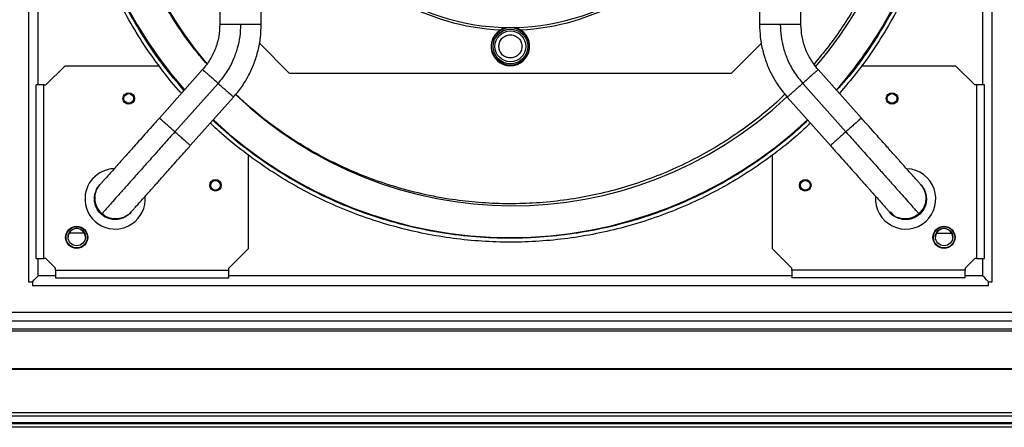
# Model space of a CAD drawing. Units: millimetres. Extents: x 199 to 9334, y 163 to 4862.
# Drawn here: x 5384 to 5895, y 1933 to 2145 of the extents above; entities that cross this region are included whole.
import ezdxf

# ---------------------------------------------------------------- set-up
doc = ezdxf.new("R2010")
doc.units = ezdxf.units.MM

msp = doc.modelspace()

# ---------------------------------------------------------------- linework, layer by layer
at = {"linetype": 'Continuous', "lineweight": 25}
for p, q in [((5388.4, 2504.83), (5388.4, 2008.83)), ((5888.4, 2008.83), (5888.4, 2504.83)), ((5393.4, 2110.83), (5393.4, 2402.83)), ((5883.4, 2402.83), (5883.4, 2110.83)), ((5523.84, 2116.83), (5508.19, 2132.48)), ((5768.6, 2132.48), (5752.95, 2116.83)), ((5407.4, 2120.83), (5397.4, 2110.83)), ((5407.4, 2120.83), (5456.02, 2120.83)), ((5820.77, 2120.83), (5869.4, 2120.83)), ((5879.4, 2110.83), (5869.4, 2120.83)), ((5478.71, 2118.82), (5456.3, 2093.69)), ((5752.95, 2116.83), (5523.84, 2116.83)), ((5820.49, 2093.69), (5798.09, 2118.82)), ((5392.4, 2020.83), (5392.4, 2110.83)), ((5396.4, 2110.83), (5392.4, 2110.83)), ((5396.4, 2020.83), (5396.4, 2110.83)), ((5396.4, 2110.83), (5397.4, 2110.83)), ((5486.73, 2111.66), (5464.33, 2086.53)), ((5790.06, 2111.66), (5812.47, 2086.53)), ((5880.4, 2110.83), (5879.4, 2110.83)), ((5884.4, 2110.83), (5880.4, 2110.83)), ((5880.4, 2020.83), (5880.4, 2110.83)), ((5884.4, 2020.83), (5884.4, 2110.83)), ((5472.35, 2079.38), (5494.76, 2104.51)), ((5782.04, 2104.51), (5804.44, 2079.38)), ((5502.4, 2074.46), (5502.4, 2025.83)), ((5774.4, 2025.83), (5774.4, 2074.46)), ((5425.63, 2059.28), (5425.31, 2058.93)), ((5851.48, 2058.93), (5851.16, 2059.28)), ((5426.5, 2044.11), (5426.18, 2043.75)), ((5441.36, 2044.62), (5441.68, 2044.98)), ((5835.11, 2044.98), (5835.43, 2044.62)), ((5850.29, 2044.11), (5850.61, 2043.75)), ((5417.34, 2034), (5409.46, 2034.01)), ((5867.47, 2033.74), (5859.32, 2033.75)), ((5492.4, 2015.83), (5502.4, 2025.83)), ((5774.4, 2025.83), (5784.4, 2015.83)), ((5392.4, 2020.83), (5396.4, 2020.83)), ((5393.4, 2011.83), (5393.4, 2020.83)), ((5397.4, 2020.83), (5396.4, 2020.83)), ((5402.4, 2015.83), (5397.4, 2020.83)), ((5879.4, 2020.83), (5874.4, 2015.83)), ((5880.4, 2020.83), (5879.4, 2020.83)), ((5880.4, 2020.83), (5884.4, 2020.83)), ((5883.4, 2020.83), (5883.4, 2011.83)), ((5402.4, 2014.83), (5402.4, 2015.83)), ((5402.4, 2014.83), (5402.4, 2010.83)), ((5402.4, 2014.83), (5492.4, 2014.83)), ((5492.4, 2014.83), (5492.4, 2015.83)), ((5492.4, 2010.83), (5492.4, 2014.83)), ((5784.4, 2014.83), (5784.4, 2015.83)), ((5784.4, 2014.83), (5784.4, 2010.83)), ((5874.4, 2014.83), (5784.4, 2014.83)), ((5874.4, 2015.83), (5874.4, 2014.83)), ((5874.4, 2010.83), (5874.4, 2014.83)), ((5388.4, 2008.83), (5390.4, 2008.83)), ((5390.4, 2008.83), (5390.4, 2006.83)), ((5402.4, 2011.83), (5393.4, 2011.83)), ((5402.4, 2010.83), (5492.4, 2010.83)), ((5784.4, 2011.83), (5492.4, 2011.83)), ((5874.4, 2010.83), (5784.4, 2010.83)), ((5883.4, 2011.83), (5874.4, 2011.83)), ((5886.4, 2006.83), (5886.4, 2008.83)), ((5886.4, 2008.83), (5888.4, 2008.83)), ((5390.4, 2006.83), (5886.4, 2006.83)), ((5085.85, 1993.02), (6190.94, 1993.02)), ((5090.67, 1993.1), (6186.13, 1993.1)), ((6190.94, 1988.29), (5085.85, 1988.29)), ((5080.9, 1984.33), (6195.9, 1984.33)), ((5080.9, 1983.33), (6195.9, 1983.33)), ((6195.9, 1963.68), (5080.9, 1963.68)), ((6195.9, 1963.33), (5080.9, 1963.33)), ((5080.9, 1941.08), (6195.9, 1941.08)), ((6195.9, 1939.08), (5080.9, 1939.08)), ((6195.9, 1935.58), (5080.9, 1935.58)), ((5080.9, 1935.33), (6195.9, 1935.33)), ((6195.9, 1933.33), (5080.9, 1933.33))]:
    msp.add_line(p, q, dxfattribs=at)
at = {"linetype": 'Continuous', "lineweight": 25, "flags": 128}
for points in [[(5390.4, 2008.83), (5391.32, 2009.75), (5392.33, 2010.77), (5393.4, 2011.83)], [(5886.4, 2008.83), (5885.48, 2009.75), (5884.46, 2010.77), (5883.4, 2011.83)]]:
    msp.add_lwpolyline(points, dxfattribs=at)
at = {"linetype": 'Continuous', "lineweight": 25}
for centre, radius in [((5638.4, 2130.83), 9.75), ((5638.4, 2130.83), 9), ((5638.4, 2130.83), 8), ((5440.4, 2103.83), 3), ((5440.4, 2103.83), 2.5), ((5836.4, 2103.83), 3), ((5836.4, 2103.83), 2.5), ((5485.4, 2058.83), 3), ((5485.4, 2058.83), 2.5), ((5791.4, 2058.83), 3), ((5791.4, 2058.83), 2.5), ((5413.4, 2031.83), 5.75), ((5413.4, 2031.83), 5.5), ((5413.4, 2032), 4.5), ((5863.4, 2031.83), 5.75), ((5863.4, 2031.83), 5.5), ((5863.4, 2032), 4.5)]:
    msp.add_circle(centre, radius, dxfattribs=at)
for centre, radius, start, end in [((5638.4, 2256.83), 225.1, 138.7005, 221.3023), ((5638.4, 2256.83), 225.1, 329.5686, 41.2999), ((5639.46, 2255.8), 207.6, 139.4461, 220.1989), ((5638.4, 2256.83), 116.25, 158.877, 81.123), ((5639.46, 2255.8), 207.6, 319.3197, 3), ((5638.4, 2256.83), 117.5, 212.4808, 267.5192), ((5638.4, 2256.83), 117.5, 272.4808, 327.5192), ((5638.4, 2130.83), 10, 102.3232, 77.6768), ((5638.4, 2256.83), 225.1, 318.702, 329.5686), ((5639.46, 2255.8), 207.6, 226.2234, 313.3102), ((5638.4, 2256.83), 225.1, 226.792, 313.209), ((5433.34, 2051.77), 15.65, 92.1669, 183), ((5843.46, 2051.77), 15.65, 175.684, 87.7384), ((5433.34, 2051.77), 15.65, 183, 4.2843), ((5413.4, 2031.83), 4.5, 1.0693, 180), ((5863.4, 2031.83), 4.5, 0, 178.9307)]:
    msp.add_arc(centre, radius, start, end, dxfattribs=at)
for points, knots in [([(5809.07, 2407.17), (5809.57, 2406.63), (5813.45, 2402.45), (5820.01, 2394.02), (5828.65, 2381.9), (5836.41, 2369.17), (5843.33, 2355.99), (5849.38, 2342.37), (5854.52, 2328.39), (5858.74, 2314.1), (5862.01, 2299.57), (5864.33, 2284.85), (5865.68, 2270.01), (5866.05, 2255.12), (5865.45, 2240.23), (5863.88, 2225.42), (5861.34, 2210.74), (5857.85, 2196.26), (5853.42, 2182.03), (5848.06, 2168.13), (5841.85, 2154.58), (5836.99, 2145.93), (5834.56, 2141.6)], [0, 0, 0, 0, 0.007753, 0.059976, 0.112199, 0.164423, 0.216647, 0.26887, 0.321094, 0.373317, 0.425541, 0.477764, 0.529988, 0.582212, 0.634435, 0.686659, 0.738882, 0.791106, 0.843329, 0.895553, 0.947776, 1, 1, 1, 1]), ([(5807.74, 2405.68), (5811.34, 2401.43), (5818.75, 2392.67), (5828.62, 2378.33), (5837.58, 2363.05), (5845.3, 2347.09), (5851.74, 2330.58), (5856.87, 2313.61), (5860.65, 2296.3), (5863.06, 2278.74), (5864.09, 2261.04), (5863.72, 2243.32), (5861.97, 2225.68), (5858.83, 2208.24), (5854.35, 2191.09), (5848.51, 2174.36), (5841.45, 2158.09), (5835.71, 2147.77), (5832.83, 2142.62)], [0, 0, 0, 0, 0.059173, 0.121895, 0.184617, 0.247338, 0.31006, 0.372782, 0.435504, 0.498226, 0.560947, 0.623669, 0.686391, 0.749113, 0.811835, 0.874556, 0.937278, 1, 1, 1, 1]), ([(5467.73, 2106.5), (5467.23, 2107.04), (5463.34, 2111.21), (5456.78, 2119.64), (5448.14, 2131.77), (5440.39, 2144.49), (5433.46, 2157.68), (5427.41, 2171.3), (5422.27, 2185.28), (5418.05, 2199.57), (5414.78, 2214.1), (5412.46, 2228.82), (5411.12, 2243.65), (5410.74, 2258.55), (5411.34, 2273.43), (5412.91, 2288.25), (5415.45, 2302.93), (5418.94, 2317.41), (5423.37, 2331.64), (5428.74, 2345.53), (5434.94, 2359.08), (5439.8, 2367.74), (5442.24, 2372.06)], [0, 0, 0, 0, 0.007752, 0.059976, 0.112199, 0.164423, 0.216646, 0.26887, 0.321094, 0.373317, 0.425541, 0.477764, 0.529988, 0.582212, 0.634435, 0.686659, 0.738882, 0.791106, 0.843329, 0.895553, 0.947776, 1, 1, 1, 1]), ([(5469.05, 2107.99), (5465.45, 2112.24), (5458.04, 2121), (5448.18, 2135.33), (5439.21, 2150.62), (5431.5, 2166.58), (5425.05, 2183.09), (5419.92, 2200.05), (5416.14, 2217.37), (5413.73, 2234.93), (5412.7, 2252.62), (5413.07, 2270.34), (5414.82, 2287.98), (5417.96, 2305.43), (5422.45, 2322.57), (5428.29, 2339.3), (5435.34, 2355.58), (5441.09, 2365.89), (5443.96, 2371.05)], [0, 0, 0, 0, 0.059173, 0.121895, 0.184617, 0.247338, 0.31006, 0.372782, 0.435504, 0.498226, 0.560947, 0.623669, 0.686391, 0.749113, 0.811835, 0.874556, 0.937278, 1, 1, 1, 1]), ([(5487.65, 2371.39), (5487.65, 2336.88), (5487.65, 2260.51), (5487.65, 2184.13), (5487.65, 2142.27)], [0, 0, 0, 0, 0.451909, 1, 1, 1, 1]), ([(5509.15, 2142.27), (5509.15, 2176.79), (5509.15, 2253.16), (5509.15, 2329.53), (5509.15, 2371.39)], [0, 0, 0, 0, 0.4519088, 1, 1, 1, 1]), ([(5767.65, 2371.39), (5767.65, 2336.88), (5767.65, 2260.51), (5767.65, 2184.13), (5767.65, 2142.27)], [0, 0, 0, 0, 0.451909, 1, 1, 1, 1]), ([(5789.15, 2142.27), (5789.15, 2176.79), (5789.15, 2253.16), (5789.15, 2329.53), (5789.15, 2371.39)], [0, 0, 0, 0, 0.451909, 1, 1, 1, 1]), ([(5480.88, 2121.75), (5478.81, 2124.18), (5473.73, 2130.13), (5466.44, 2140.28), (5458.97, 2152.1), (5452.27, 2164.53), (5446.39, 2177.47), (5441.39, 2190.85), (5437.31, 2204.57), (5434.19, 2218.54), (5432.05, 2232.67), (5430.88, 2246.84), (5430.68, 2260.95), (5431.43, 2274.92), (5433.21, 2289.54), (5436.17, 2304.66), (5440.46, 2320.09), (5445.81, 2334.82), (5452.04, 2348.83), (5456.97, 2357.64), (5459.4, 2361.98)], [0, 0, 0, 0, 0.037226, 0.091115, 0.145446, 0.200188, 0.25551, 0.310998, 0.366618, 0.422237, 0.477724, 0.533048, 0.587788, 0.642119, 0.696009, 0.759358, 0.821539, 0.882439, 0.941955, 1, 1, 1, 1]), ([(5817.39, 2151.68), (5815.23, 2148.14), (5810.86, 2141), (5803.69, 2130.98), (5798.47, 2124.72), (5795.95, 2121.7)], [0, 0, 0, 0, 0.33733, 0.680405, 1, 1, 1, 1]), ([(5487.65, 2142.27), (5487.53, 2140.13), (5487.31, 2135.86), (5485.49, 2129.66), (5482.73, 2123.83), (5480.05, 2120.49), (5478.71, 2118.82)], [0, 0, 0, 0, 0.249998, 0.499999, 0.749998, 1, 1, 1, 1]), ([(5498.4, 2142.27), (5498.31, 2140.19), (5498.15, 2136.02), (5496.84, 2129.88), (5494.63, 2123.63), (5491.38, 2117.39), (5488.28, 2113.57), (5486.73, 2111.66)], [0, 0, 0, 0, 0.186692, 0.373381, 0.560074, 0.780036, 1, 1, 1, 1]), ([(5498.4, 2142.27), (5497.69, 2142.27), (5496.29, 2142.27), (5494.26, 2142.27), (5492.39, 2142.27), (5490.75, 2142.27), (5489.4, 2142.27), (5488.41, 2142.27), (5487.77, 2142.27), (5487.69, 2142.27), (5487.65, 2142.27)], [0, 0, 0, 0, 0.125027, 0.250052, 0.37508, 0.500107, 0.625134, 0.750159, 0.875188, 1, 1, 1, 1]), ([(5494.76, 2104.51), (5496.22, 2106.28), (5499.16, 2109.81), (5502.71, 2115.74), (5505.56, 2122.02), (5507.61, 2128.6), (5508.9, 2135.39), (5509.07, 2139.98), (5509.15, 2142.27)], [0, 0, 0, 0, 0.166667, 0.333334, 0.500001, 0.666667, 0.833333, 1, 1, 1, 1]), ([(5508.98, 2142.27), (5509.02, 2142.27), (5509.12, 2142.27), (5507.88, 2142.27), (5505.48, 2142.27), (5502.16, 2142.27), (5499.65, 2142.27), (5498.4, 2142.27)], [0, 0, 0, 0, 0.107549, 0.330664, 0.553776, 0.776889, 1, 1, 1, 1]), ([(5767.65, 2142.27), (5767.73, 2139.98), (5767.89, 2135.39), (5769.19, 2128.6), (5771.23, 2122.02), (5774.09, 2115.74), (5777.63, 2109.81), (5780.57, 2106.28), (5782.04, 2104.51)], [0, 0, 0, 0, 0.1666669, 0.333333, 0.4999988, 0.6666657, 0.8333324, 1, 1, 1, 1]), ([(5778.4, 2142.27), (5777.14, 2142.27), (5774.63, 2142.27), (5771.31, 2142.27), (5768.92, 2142.27), (5767.67, 2142.27), (5767.78, 2142.27), (5767.81, 2142.27)], [0, 0, 0, 0, 0.223114, 0.446225, 0.669334, 0.892448, 1, 1, 1, 1]), ([(5778.4, 2142.27), (5778.48, 2140.19), (5778.64, 2136.02), (5779.96, 2129.88), (5782.17, 2123.63), (5785.41, 2117.39), (5788.51, 2113.57), (5790.06, 2111.66)], [0, 0, 0, 0, 0.186692, 0.373382, 0.560075, 0.780037, 1, 1, 1, 1]), ([(5789.15, 2142.27), (5789.11, 2142.27), (5789.03, 2142.27), (5788.39, 2142.27), (5787.39, 2142.27), (5786.05, 2142.27), (5784.41, 2142.27), (5782.54, 2142.27), (5780.51, 2142.27), (5779.1, 2142.27), (5778.4, 2142.27)], [0, 0, 0, 0, 0.124806, 0.249836, 0.374864, 0.499889, 0.62492, 0.749946, 0.874972, 1, 1, 1, 1]), ([(5798.09, 2118.82), (5796.74, 2120.49), (5794.06, 2123.83), (5791.3, 2129.66), (5789.48, 2135.86), (5789.26, 2140.13), (5789.15, 2142.27)], [0, 0, 0, 0, 0.250002, 0.500001, 0.750002, 1, 1, 1, 1]), ([(5832.83, 2142.62), (5829.71, 2137.6), (5823.48, 2127.58), (5814.93, 2116.11), (5809.31, 2109.91), (5807.65, 2108.08)], [0, 0, 0, 0, 0.413647, 0.827293, 1, 1, 1, 1]), ([(5834.56, 2141.6), (5831.96, 2137.37), (5826.76, 2128.92), (5818.23, 2117.18), (5812.05, 2109.95), (5809.08, 2106.48)], [0, 0, 0, 0, 0.342648, 0.685297, 1, 1, 1, 1]), ([(5632.4, 2130.52), (5632.45, 2131.28), (5632.51, 2132.44), (5633.18, 2133.88), (5633.9, 2134.88), (5634.82, 2135.71), (5636.18, 2136.5), (5638.07, 2136.97), (5640.01, 2136.7), (5641.44, 2136.05), (5642.44, 2135.32), (5643.26, 2134.41), (5644.08, 2133.05), (5644.27, 2131.9), (5644.39, 2131.15)], [0, 0, 0, 0, 0.119733, 0.184183, 0.250003, 0.315823, 0.380273, 0.500002, 0.619731, 0.684184, 0.750003, 0.815825, 0.880274, 1, 1, 1, 1]), ([(5644.39, 2131.15), (5644.35, 2130.39), (5644.29, 2129.22), (5643.61, 2127.79), (5642.89, 2126.79), (5641.97, 2125.96), (5640.61, 2125.16), (5638.72, 2124.7), (5636.79, 2124.96), (5635.35, 2125.61), (5634.35, 2126.34), (5633.53, 2127.26), (5632.71, 2128.62), (5632.52, 2129.77), (5632.4, 2130.52)], [0, 0, 0, 0, 0.119732, 0.184182, 0.250002, 0.315824, 0.380274, 0.500002, 0.61973, 0.68418, 0.750002, 0.815819, 0.880275, 1, 1, 1, 1]), ([(5486.73, 2111.66), (5486.03, 2112.29), (5484.63, 2113.54), (5482.67, 2115.28), (5480.99, 2116.78), (5479.71, 2117.92), (5478.87, 2118.67), (5478.76, 2118.77), (5478.71, 2118.82)], [0, 0, 0, 0, 0.16667, 0.333339, 0.500005, 0.666677, 0.833343, 1, 1, 1, 1]), ([(5798.09, 2118.82), (5798.03, 2118.77), (5797.93, 2118.67), (5797.08, 2117.92), (5795.8, 2116.78), (5794.12, 2115.28), (5792.16, 2113.54), (5790.76, 2112.29), (5790.06, 2111.66)], [0, 0, 0, 0, 0.166657, 0.333322, 0.499993, 0.666659, 0.833328, 1, 1, 1, 1]), ([(5494.76, 2104.51), (5494.73, 2104.54), (5494.67, 2104.59), (5494.19, 2105.01), (5493.45, 2105.68), (5492.44, 2106.57), (5491.22, 2107.66), (5489.82, 2108.91), (5488.31, 2110.26), (5487.26, 2111.19), (5486.73, 2111.66)], [0, 0, 0, 0, 0.124999, 0.249999, 0.374999, 0.499995, 0.624998, 0.749998, 0.874997, 1, 1, 1, 1]), ([(5790.06, 2111.66), (5789.54, 2111.19), (5788.49, 2110.26), (5786.97, 2108.91), (5785.57, 2107.66), (5784.35, 2106.57), (5783.35, 2105.68), (5782.6, 2105.01), (5782.13, 2104.59), (5782.07, 2104.54), (5782.04, 2104.51)], [0, 0, 0, 0, 0.125004, 0.25, 0.375001, 0.500004, 0.625, 0.75, 0.875001, 1, 1, 1, 1]), ([(5780.87, 2105.99), (5779.44, 2104.61), (5774.76, 2100.08), (5766.12, 2093.02), (5754.97, 2084.86), (5743.13, 2077.41), (5730.71, 2070.71), (5717.76, 2064.83), (5704.38, 2059.83), (5690.66, 2055.75), (5676.69, 2052.63), (5662.56, 2050.48), (5648.39, 2049.32), (5634.28, 2049.12), (5620.31, 2049.87), (5605.69, 2051.64), (5590.57, 2054.61), (5575.14, 2058.9), (5560.4, 2064.24), (5546.42, 2070.52), (5533.89, 2077.29), (5522.57, 2084.39), (5512.29, 2091.79), (5503.33, 2098.97), (5498.07, 2103.95), (5495.91, 2105.98)], [0, 0, 0, 0, 0.01896, 0.062208, 0.106352, 0.150857, 0.195699, 0.241017, 0.28647, 0.332031, 0.377591, 0.423044, 0.468364, 0.513204, 0.557709, 0.601854, 0.653746, 0.704682, 0.754569, 0.803322, 0.85087, 0.890494, 0.930796, 0.971756, 1, 1, 1, 1]), ([(5456.3, 2093.69), (5454.98, 2092.2), (5452.44, 2089.36), (5448.89, 2085.37), (5445.79, 2081.89), (5443.13, 2078.92), (5440.92, 2076.43), (5439.11, 2074.4), (5437.61, 2072.72), (5436.03, 2070.95), (5434.14, 2068.83), (5431.91, 2066.33), (5429.86, 2064.03), (5428.13, 2062.08), (5426.8, 2060.59), (5425.83, 2059.51), (5425.7, 2059.36), (5425.63, 2059.28)], [0, 0, 0, 0, 0.082801, 0.157935, 0.225401, 0.285217, 0.337383, 0.381887, 0.418764, 0.452542, 0.509167, 0.579643, 0.663967, 0.736309, 0.816432, 0.904327, 1, 1, 1, 1]), ([(5464.33, 2086.53), (5463.63, 2087.16), (5462.23, 2088.41), (5460.27, 2090.15), (5458.59, 2091.65), (5457.3, 2092.79), (5456.46, 2093.54), (5456.36, 2093.64), (5456.3, 2093.69)], [0, 0, 0, 0, 0.166671, 0.333346, 0.500016, 0.666685, 0.833352, 1, 1, 1, 1]), ([(5794.03, 2091.06), (5791.75, 2088.9), (5785.85, 2083.34), (5775.61, 2075.2), (5763.45, 2066.59), (5750.74, 2058.82), (5737.55, 2051.9), (5723.93, 2045.85), (5709.95, 2040.71), (5695.66, 2036.49), (5681.13, 2033.22), (5666.41, 2030.9), (5651.58, 2029.55), (5636.68, 2029.18), (5621.8, 2029.78), (5606.98, 2031.35), (5592.3, 2033.89), (5577.82, 2037.38), (5563.6, 2041.81), (5549.69, 2047.16), (5536.17, 2053.41), (5523.09, 2060.54), (5510.49, 2068.49), (5498.47, 2077.29), (5489.21, 2084.83), (5484.2, 2089.67), (5482.76, 2091.06)], [0, 0, 0, 0, 0.02748, 0.070891, 0.114301, 0.157711, 0.201121, 0.244531, 0.287941, 0.331352, 0.374762, 0.418172, 0.461582, 0.504992, 0.548403, 0.591813, 0.635223, 0.678633, 0.722043, 0.765453, 0.808863, 0.852274, 0.895684, 0.939094, 0.982504, 1, 1, 1, 1]), ([(5792.67, 2092.58), (5791.13, 2091.08), (5785.37, 2085.45), (5774.42, 2076.76), (5759.92, 2066.59), (5744.61, 2057.65), (5728.66, 2049.93), (5712.14, 2043.49), (5695.18, 2038.36), (5677.86, 2034.58), (5660.3, 2032.17), (5642.61, 2031.14), (5624.89, 2031.51), (5607.25, 2033.26), (5589.8, 2036.39), (5572.66, 2040.89), (5555.92, 2046.71), (5539.69, 2053.83), (5524.06, 2062.19), (5509.16, 2071.79), (5495.72, 2081.84), (5487.73, 2089.19), (5484.08, 2092.53)], [0, 0, 0, 0, 0.018953, 0.07103, 0.123106, 0.175182, 0.227258, 0.279335, 0.331411, 0.383488, 0.435564, 0.48764, 0.539717, 0.591793, 0.64387, 0.695946, 0.748022, 0.800099, 0.852175, 0.904252, 0.956328, 1, 1, 1, 1]), ([(5820.49, 2093.69), (5820.44, 2093.64), (5820.33, 2093.54), (5819.49, 2092.79), (5818.21, 2091.65), (5816.52, 2090.15), (5814.57, 2088.41), (5813.17, 2087.16), (5812.47, 2086.53)], [0, 0, 0, 0, 0.166648, 0.333315, 0.499984, 0.666654, 0.833329, 1, 1, 1, 1]), ([(5851.16, 2059.28), (5851.09, 2059.36), (5850.96, 2059.51), (5849.99, 2060.59), (5848.67, 2062.08), (5846.93, 2064.03), (5844.88, 2066.33), (5842.65, 2068.83), (5840.77, 2070.95), (5839.18, 2072.72), (5837.69, 2074.4), (5835.88, 2076.43), (5833.66, 2078.92), (5831.01, 2081.89), (5827.9, 2085.37), (5824.35, 2089.36), (5821.82, 2092.2), (5820.49, 2093.69)], [0, 0, 0, 0, 0.095673, 0.183567, 0.26369, 0.336033, 0.420356, 0.490833, 0.547458, 0.581236, 0.618113, 0.662616, 0.714782, 0.774599, 0.842065, 0.9172, 1, 1, 1, 1]), ([(5464.33, 2086.53), (5462.48, 2084.46), (5458.78, 2080.31), (5453.36, 2074.23), (5448.17, 2068.41), (5443.33, 2062.98), (5438.94, 2058.06), (5435.16, 2053.82), (5432.05, 2050.33), (5429.61, 2047.59), (5427.84, 2045.61), (5426.72, 2044.35), (5426.57, 2044.19), (5426.5, 2044.11)], [0, 0, 0, 0, 0.093507, 0.186984, 0.28042, 0.373812, 0.46716, 0.560467, 0.648417, 0.736339, 0.824238, 0.912124, 1, 1, 1, 1]), ([(5472.35, 2079.38), (5472.35, 2079.38), (5472.53, 2079.38), (5472.08, 2079.54), (5471.38, 2080.27), (5470.06, 2081.42), (5468.39, 2082.91), (5466.43, 2084.66), (5465.03, 2085.91), (5464.33, 2086.53)], [0, 0, 0, 0, 0.000018, 0.16668, 0.33334, 0.500007, 0.666668, 0.833336, 1, 1, 1, 1]), ([(5812.47, 2086.53), (5811.77, 2085.91), (5810.37, 2084.66), (5808.41, 2082.91), (5806.73, 2081.42), (5805.41, 2080.27), (5804.71, 2079.54), (5804.26, 2079.38), (5804.44, 2079.38), (5804.44, 2079.38)], [0, 0, 0, 0, 0.166667, 0.333334, 0.499993, 0.66666, 0.83332, 0.999982, 1, 1, 1, 1]), ([(5812.47, 2086.53), (5814.31, 2084.46), (5818.01, 2080.31), (5823.44, 2074.23), (5828.62, 2068.41), (5833.47, 2062.98), (5837.86, 2058.06), (5841.63, 2053.82), (5844.74, 2050.33), (5847.18, 2047.59), (5848.95, 2045.61), (5850.07, 2044.35), (5850.22, 2044.19), (5850.29, 2044.11)], [0, 0, 0, 0, 0.0935061, 0.1869824, 0.2804189, 0.3738121, 0.4671607, 0.5604675, 0.6484175, 0.736338, 0.8242382, 0.9121243, 1, 1, 1, 1]), ([(5441.68, 2044.98), (5441.75, 2045.05), (5441.88, 2045.2), (5442.85, 2046.29), (5444.17, 2047.78), (5445.91, 2049.72), (5447.96, 2052.02), (5450.19, 2054.53), (5452.08, 2056.64), (5453.66, 2058.41), (5455.15, 2060.09), (5456.96, 2062.12), (5459.18, 2064.61), (5461.83, 2067.58), (5464.94, 2071.06), (5468.49, 2075.05), (5471.02, 2077.89), (5472.35, 2079.38)], [0, 0, 0, 0, 0.095673, 0.183568, 0.263691, 0.336033, 0.420356, 0.490833, 0.547457, 0.581236, 0.618113, 0.662616, 0.714782, 0.774599, 0.842064, 0.9172, 1, 1, 1, 1]), ([(5804.44, 2079.38), (5805.77, 2077.89), (5808.3, 2075.05), (5811.86, 2071.06), (5814.96, 2067.58), (5817.61, 2064.61), (5819.83, 2062.12), (5821.64, 2060.09), (5823.13, 2058.41), (5824.72, 2056.64), (5826.6, 2054.53), (5828.83, 2052.02), (5830.88, 2049.72), (5832.62, 2047.78), (5833.95, 2046.29), (5834.91, 2045.2), (5835.04, 2045.05), (5835.11, 2044.98)], [0, 0, 0, 0, 0.0828, 0.157935, 0.225401, 0.285217, 0.337383, 0.381887, 0.418764, 0.452542, 0.509167, 0.579644, 0.663967, 0.73631, 0.816431, 0.904327, 1, 1, 1, 1]), ([(5426.18, 2043.75), (5425.53, 2044.43), (5424.22, 2045.78), (5423.02, 2048.37), (5422.48, 2051.15), (5422.68, 2053.99), (5423.66, 2056.62), (5424.64, 2058.36), (5425.4, 2059), (5425.44, 2059.04)], [0, 0, 0, 0, 0.164953, 0.329905, 0.49486, 0.659803, 0.824762, 0.989701, 1, 1, 1, 1]), ([(5426.18, 2043.75), (5425.53, 2044.43), (5424.22, 2045.78), (5423.02, 2048.37), (5422.48, 2051.15), (5422.7, 2053.98), (5423.6, 2056.68), (5424.74, 2058.18), (5425.31, 2058.93)], [0, 0, 0, 0, 0.166672, 0.333339, 0.499996, 0.66667, 0.833333, 1, 1, 1, 1]), ([(5426.5, 2044.11), (5425.85, 2044.78), (5424.54, 2046.14), (5423.34, 2048.73), (5422.8, 2051.51), (5423.02, 2054.33), (5423.92, 2057.04), (5425.06, 2058.54), (5425.63, 2059.28)], [0, 0, 0, 0, 0.166669, 0.333338, 0.500009, 0.666669, 0.833331, 1, 1, 1, 1]), ([(5851.16, 2059.28), (5851.73, 2058.54), (5852.87, 2057.04), (5853.78, 2054.33), (5854, 2051.51), (5853.46, 2048.73), (5852.25, 2046.14), (5850.94, 2044.78), (5850.29, 2044.11)], [0, 0, 0, 0, 0.1666554, 0.3333313, 0.4999915, 0.6666624, 0.8333304, 1, 1, 1, 1]), ([(5851.48, 2058.93), (5852.05, 2058.18), (5853.19, 2056.68), (5854.1, 2053.98), (5854.32, 2051.15), (5853.78, 2048.37), (5852.57, 2045.78), (5851.26, 2044.43), (5850.61, 2043.75)], [0, 0, 0, 0, 0.166667, 0.33333, 0.49999, 0.666662, 0.833329, 1, 1, 1, 1]), ([(5851.48, 2058.93), (5851.92, 2058.37), (5852.8, 2057.27), (5853.67, 2055.33), (5854.17, 2053.27), (5854.26, 2051.15), (5853.93, 2049.06), (5853.2, 2047.07), (5852.11, 2045.24), (5851.11, 2044.25), (5850.61, 2043.75)], [0, 0, 0, 0, 0.125001, 0.250004, 0.374999, 0.500007, 0.625003, 0.749999, 0.874998, 1, 1, 1, 1]), ([(5441.46, 2044.76), (5441.43, 2044.71), (5440.87, 2043.89), (5439.26, 2042.71), (5436.76, 2041.44), (5433.95, 2040.92), (5431.13, 2041.13), (5428.42, 2042.03), (5426.93, 2043.18), (5426.18, 2043.75)], [0, 0, 0, 0, 0.010302, 0.17525, 0.340198, 0.505147, 0.670101, 0.83505, 1, 1, 1, 1]), ([(5441.36, 2044.62), (5440.68, 2043.97), (5439.33, 2042.66), (5436.74, 2041.45), (5433.96, 2040.91), (5431.13, 2041.13), (5428.42, 2042.03), (5426.93, 2043.18), (5426.18, 2043.75)], [0, 0, 0, 0, 0.166663, 0.333331, 0.499995, 0.666663, 0.833327, 1, 1, 1, 1]), ([(5426.18, 2043.75), (5426.18, 2043.75), (5426.18, 2043.75), (5426.18, 2043.75), (5426.18, 2043.75)], [0, 0, 0, 0, 0.5599362, 1, 1, 1, 1]), ([(5441.68, 2044.98), (5441, 2044.32), (5439.65, 2043.02), (5437.06, 2041.81), (5434.28, 2041.27), (5431.45, 2041.49), (5428.74, 2042.39), (5427.25, 2043.54), (5426.5, 2044.11)], [0, 0, 0, 0, 0.166664, 0.333328, 0.499994, 0.66666, 0.833333, 1, 1, 1, 1]), ([(5850.29, 2044.11), (5849.54, 2043.53), (5848.05, 2042.39), (5845.34, 2041.5), (5842.51, 2041.25), (5839.77, 2041.89), (5837.03, 2042.72), (5836.05, 2044.98), (5835.11, 2044.98), (5835.11, 2044.98)], [0, 0, 0, 0, 0.166666, 0.333336, 0.500001, 0.666664, 0.833333, 0.999996, 1, 1, 1, 1]), ([(5850.61, 2043.75), (5849.86, 2043.18), (5848.37, 2042.04), (5845.66, 2041.13), (5842.85, 2040.92), (5840, 2041.42), (5837.68, 2042.78), (5835.66, 2043.71), (5835.43, 2044.62), (5835.43, 2044.62)], [0, 0, 0, 0, 0.166664, 0.333332, 0.499996, 0.666661, 0.833321, 0.999985, 1, 1, 1, 1]), ([(5847.85, 2042.02), (5847.57, 2041.88), (5846.66, 2041.42), (5844.95, 2041.07), (5842.84, 2040.97), (5840.74, 2041.3), (5838.76, 2042.03), (5836.93, 2043.12), (5835.93, 2044.12), (5835.43, 2044.62)], [0, 0, 0, 0, 0.069049, 0.224208, 0.379368, 0.534526, 0.689687, 0.844848, 1, 1, 1, 1]), ([(5850.61, 2043.75), (5850.07, 2043.28), (5849.43, 2042.73), (5848.65, 2042.39), (5848.52, 2042.33)], [0, 0, 0, 0, 0.832847, 1, 1, 1, 1]), ([(5850.61, 2043.75), (5850.61, 2043.75), (5850.61, 2043.75), (5850.61, 2043.75), (5850.61, 2043.75)], [0, 0, 0, 0, 0.559934, 1, 1, 1, 1])]:
    msp.add_open_spline(points, degree=3, knots=knots, dxfattribs=at)

doc.saveas('drawing.dxf')
